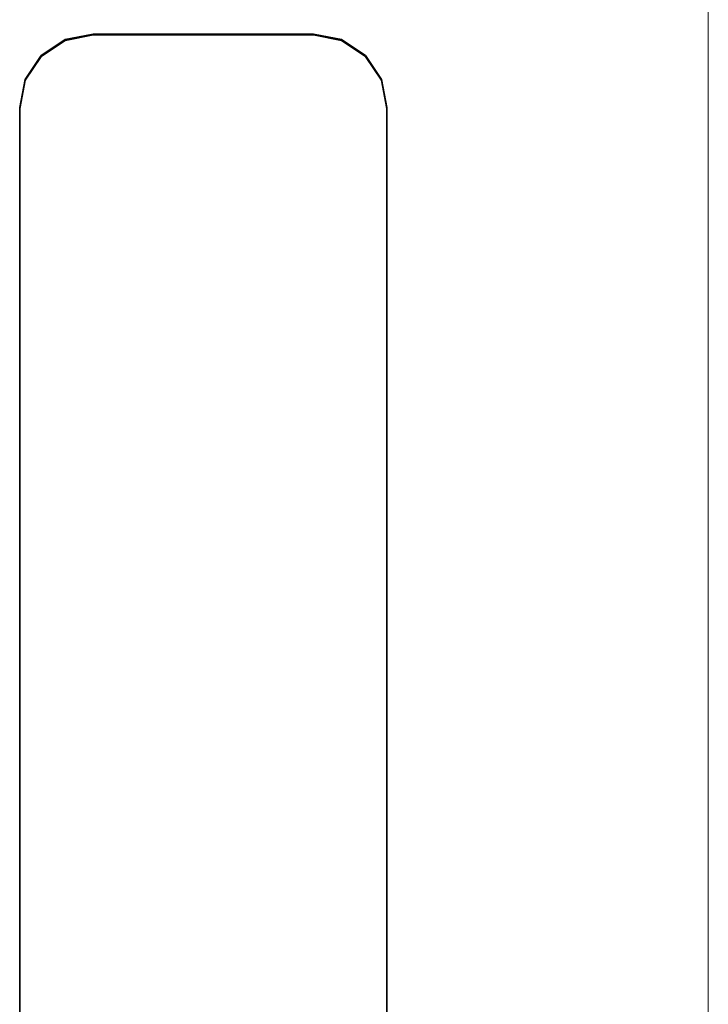
# Model space of a CAD drawing. Extents: x 188 to 630, y 573 to 1063.
# Drawn here: x 404 to 435, y 814 to 859 of the extents above; entities that cross this region are included whole.
import ezdxf

# ---------------------------------------------------------------- set-up
doc = ezdxf.new("R2010")
doc.units = 0
doc.header["$MEASUREMENT"] = 0
doc.layers.add('Camada 1', color=7, linetype='Continuous', lineweight=0)

# ---------------------------------------------------------------- blocks, each defined once
blk = doc.blocks.new('Block_0')
at = {"layer": 'Camada 1', "color": 7, "lineweight": 35}
for points in [[(403.706, 854.584), (403.706, 854.584), (403.955, 855.841), (403.955, 855.841), (403.955, 855.841), (404.668, 856.906), (404.668, 856.906), (404.668, 856.906), (405.734, 857.619), (405.734, 857.619), (405.734, 857.619), (406.991, 857.869), (406.991, 857.869)], [(406.991, 857.826), (406.991, 857.826), (405.734, 857.576), (405.734, 857.576), (405.734, 857.576), (404.668, 856.864), (404.668, 856.864), (404.668, 856.864), (403.955, 855.798), (403.955, 855.798), (403.955, 855.798), (403.706, 854.541), (403.706, 854.541)], [(416.848, 857.869), (416.848, 857.869), (418.105, 857.619), (418.105, 857.619), (418.105, 857.619), (419.171, 856.906), (419.171, 856.906), (419.171, 856.906), (419.883, 855.841), (419.883, 855.841), (419.883, 855.841), (420.133, 854.584), (420.133, 854.584)], [(420.133, 854.541), (420.133, 854.541), (419.883, 855.798), (419.883, 855.798), (419.883, 855.798), (419.171, 856.864), (419.171, 856.864), (419.171, 856.864), (418.105, 857.576), (418.105, 857.576), (418.105, 857.576), (416.848, 857.826), (416.848, 857.826)]]:
    blk.add_open_spline(points, degree=3, knots=[0, 0, 0, 0, 1, 1, 1, 2, 2, 2, 3, 3, 3, 4, 4, 4, 4], dxfattribs=at)
for points in [[(406.991, 857.869), (406.991, 857.869), (406.991, 857.826), (406.991, 857.826)], [(406.991, 857.869), (406.991, 857.869), (416.848, 857.869), (416.848, 857.869)], [(406.991, 857.826), (406.991, 857.826), (416.848, 857.826), (416.848, 857.826)], [(416.848, 857.869), (416.848, 857.869), (416.848, 857.826), (416.848, 857.826)], [(403.706, 854.584), (403.706, 854.584), (403.706, 854.541), (403.706, 854.541)], [(403.706, 812.398), (403.706, 812.398), (403.706, 854.541), (403.706, 854.541)], [(420.133, 854.584), (420.133, 854.584), (420.133, 854.541), (420.133, 854.541)], [(420.133, 854.541), (420.133, 854.541), (420.133, 812.398), (420.133, 812.398)]]:
    blk.add_open_spline(points, degree=3, dxfattribs=at)
blk = doc.blocks.new('Block_2')
at = {"layer": 'Camada 1', "color": 7, "lineweight": 18}
blk.add_line((434.508, 778.063), (434.508, 1054.353), dxfattribs=at)

msp = doc.modelspace()

# ---------------------------------------------------------------- block references
at = {"layer": 'Camada 1'}
for name in ['Block_2', 'Block_0']:
    msp.add_blockref(name, (0, 0), dxfattribs=at)

doc.saveas('drawing.dxf')
